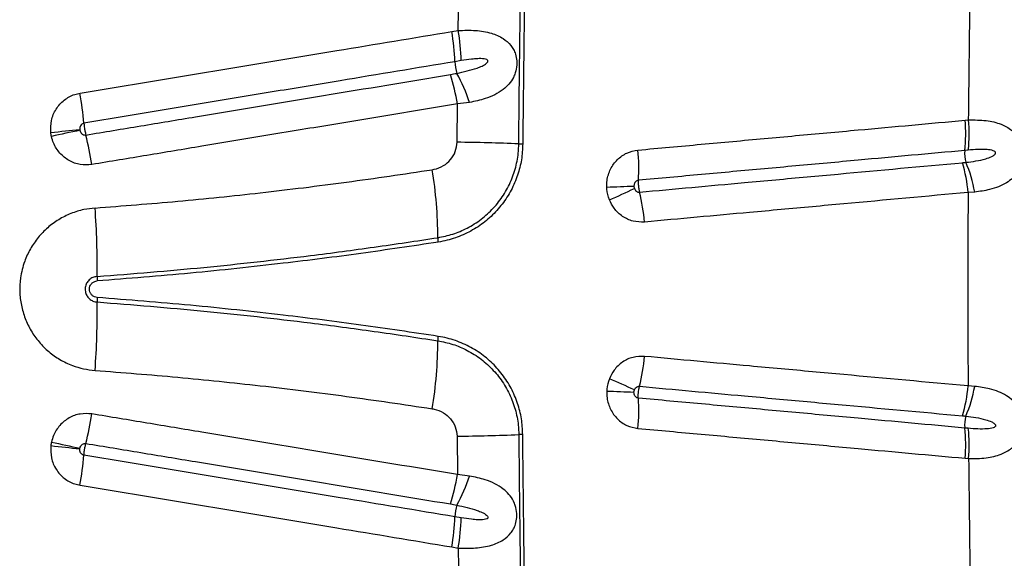
# Model space of a CAD drawing. Units: millimetres. Extents: x 188 to 343, y 160 to 316.
# Drawn here: x 319 to 322, y 220 to 221 of the extents above; entities that cross this region are included whole.
import ezdxf

# ---------------------------------------------------------------- set-up
doc = ezdxf.new("R2010")
doc.units = ezdxf.units.MM

msp = doc.modelspace()

# ---------------------------------------------------------------- linework, layer by layer
at = {"color": 7, "linetype": 'Continuous', "lineweight": 25}
for p, q in [((320.2391, 220.9827), (320.257, 220.9856)), ((320.2654, 220.9022), (320.2477, 220.8993)), ((320.2537, 220.6764), (320.2546, 220.7825)), ((320.2884, 220.7866), (320.2546, 220.7825)), ((321.6599, 220.7374), (321.6697, 220.7383)), ((321.6688, 220.6545), (321.6591, 220.6537)), ((321.6866, 220.5386), (321.6683, 220.5374)), ((321.6866, 220.0009), (321.6683, 220.0021)), ((321.6688, 219.8849), (321.6591, 219.8858)), ((320.2537, 219.8631), (320.2546, 219.757)), ((321.6599, 219.8021), (321.6697, 219.8012)), ((320.2884, 219.7529), (320.2546, 219.757)), ((320.2654, 219.6373), (320.2477, 219.6402)), ((320.2391, 219.5568), (320.257, 219.5538))]:
    msp.add_line(p, q, dxfattribs=at)
for centre, radius, start, end in [((319.638, 220.8782), 0.6102, 1.9769, 9.8563), ((319.6595, 220.8832), 0.6063, 1.7954, 9.7252), ((320.3751, 220.9039), 0.1275, 182.0588, 196.8176), ((319.657, 220.6859), 0.6054, 9.1854, 17.0958), ((319.8775, 220.6543), 0.4317, 17.8363, 29.5137), ((318.1909, 220.6377), 1.034, 5.0629, 9.709), ((321.2698, 220.699), 0.3919, 353.352, 5.6218), ((321.2805, 220.7005), 0.3911, 353.2528, 5.5488), ((319.9085, 213.9959), 6.7515, 95.93976, 96.62598), ((324.712, 195.0075), 26.2844, 102.08249, 102.25866), ((318.2453, 220.4513), 1.0112, 9.3015, 14.0244), ((320.1835, 214.7787), 5.8981, 87.65704, 89.31819), ((320.4405, 221.0601), 0.3886, 267.6571, 269.2886), ((320.2491, 220.6054), 0.5077, 356.1246, 5.5757), ((321.741, 220.6444), 0.0824, 173.5523, 196.5942), ((321.2735, 220.5053), 0.3961, 4.6473, 16.8251), ((321.3413, 220.4802), 0.3502, 9.5987, 23.6861), ((319.021, 220.4119), 1.1795, 0.0189, 9.1994), ((321.085, 210.3854), 10.1746, 91.92308, 92.34786), ((320.2211, 221.6248), 1.1969, 292.3055, 295.9407), ((320.2639, 220.4129), 0.5104, 4.7892, 14.2119), ((317.313, 220.3439), 1.9446, 358.8539, 4.44), ((320.2785, 220.4122), 0.078, 179.938, 188.9937), ((319.3858, 220.3023), 0.1286, 178.815, 184.3202), ((317.313, 220.1956), 1.9446, 355.56, 1.1461), ((319.3858, 220.2372), 0.1286, 175.6798, 181.185), ((319.021, 220.1275), 1.1795, 350.8006, 359.9811), ((320.2785, 220.1272), 0.078, 171.0063, 180.062), ((320.2639, 220.1265), 0.5104, 345.7881, 355.2108), ((320.2211, 218.9147), 1.1969, 64.0593, 67.6945), ((321.2735, 220.0342), 0.3961, 343.1749, 355.3527), ((321.3413, 220.0593), 0.3502, 336.3139, 350.4013), ((321.085, 230.1541), 10.1746, 267.65214, 268.07692), ((320.2491, 219.9341), 0.5077, 354.4243, 3.8754), ((318.2453, 220.0881), 1.0112, 345.9756, 350.6985), ((321.741, 219.8951), 0.0824, 163.4058, 186.4477), ((321.2698, 219.8405), 0.3919, 354.3782, 6.648), ((321.2805, 219.839), 0.3911, 354.4512, 6.7472), ((320.1835, 225.7608), 5.8981, 270.68181, 272.34296), ((320.4405, 219.4794), 0.3886, 90.7114, 92.3429), ((319.9085, 226.5435), 6.7515, 263.37402, 264.06024), ((324.712, 245.532), 26.2844, 257.74134, 257.91751), ((318.1909, 219.9018), 1.034, 350.291, 354.9371), ((319.657, 219.8536), 0.6054, 342.9042, 350.8146), ((319.8775, 219.8851), 0.4317, 330.4863, 342.1637), ((320.3751, 219.6356), 0.1275, 163.1824, 177.9412), ((319.638, 219.6612), 0.6102, 350.1437, 358.0231), ((319.6595, 219.6563), 0.6063, 350.2748, 358.2046)]:
    msp.add_arc(centre, radius, start, end, dxfattribs=at)
for points, knots in [([(320.4246, 220.6719), (320.4256, 220.7718), (320.4275, 220.9718), (320.4322, 221.2524), (320.4379, 221.5139), (320.4444, 221.7561), (320.4519, 221.9981), (320.4578, 222.1589), (320.4608, 222.2393)], [0, 0, 0, 0, 0.190497, 0.381095, 0.535713, 0.690331, 0.845165, 1, 1, 1, 1]), ([(320.4694, 222.172), (320.4668, 222.1005), (320.4617, 221.9574), (320.4551, 221.742), (320.4493, 221.5262), (320.4438, 221.2759), (320.4388, 220.9911), (320.4367, 220.7781), (320.4357, 220.6716)], [0, 0, 0, 0, 0.143869, 0.287738, 0.431766, 0.575795, 0.787833, 1, 1, 1, 1]), ([(320.257, 220.9856), (320.2585, 221.0822), (320.2615, 221.2752), (320.2678, 221.5616), (320.2732, 221.751), (320.2759, 221.8444)], [0, 0, 0, 0, 0.336458, 0.673081, 1, 1, 1, 1]), ([(321.6697, 220.7383), (321.6709, 220.8449), (321.6732, 221.058), (321.6774, 221.2707), (321.6796, 221.3771)], [0, 0, 0, 0, 0.499839, 1, 1, 1, 1]), ([(319.2102, 220.8121), (319.2696, 220.8219), (319.3885, 220.8416), (319.5663, 220.8711), (319.7438, 220.9005), (319.9684, 220.9378), (320.1331, 220.9651), (320.2391, 220.9827)], [0, 0, 0, 0, 0.172195, 0.344389, 0.516582, 0.688773, 1, 1, 1, 1]), ([(320.257, 220.9856), (320.2732, 220.9861), (320.3053, 220.9872), (320.3475, 220.9798), (320.3803, 220.9659), (320.3998, 220.9491), (320.4103, 220.9333), (320.4164, 220.9191), (320.4193, 220.9042), (320.4194, 220.8863), (320.4163, 220.8704), (320.4088, 220.8526), (320.3978, 220.8367), (320.3806, 220.8207), (320.3585, 220.8073), (320.3279, 220.7947), (320.3031, 220.7896), (320.2884, 220.7866)], [0, 0, 0, 0, 0.114007, 0.226157, 0.321947, 0.398926, 0.433266, 0.467512, 0.511347, 0.536992, 0.588824, 0.622407, 0.681279, 0.7404, 0.815283, 0.890252, 1, 1, 1, 1]), ([(320.2477, 220.8993), (320.1419, 220.8817), (319.9776, 220.8545), (319.7534, 220.8173), (319.5764, 220.7879), (319.3989, 220.7585), (319.2803, 220.7388), (319.2209, 220.7289)], [0, 0, 0, 0, 0.3112235, 0.483416, 0.6556104, 0.8278063, 1, 1, 1, 1]), ([(320.2531, 220.867), (320.2721, 220.8712), (320.296, 220.8765), (320.323, 220.8867), (320.3323, 220.8921), (320.3372, 220.8968), (320.3385, 220.8986), (320.3391, 220.9003), (320.3392, 220.9016), (320.3387, 220.9029), (320.3376, 220.9042), (320.3343, 220.9061), (320.3252, 220.9077), (320.3111, 220.9079), (320.2901, 220.9059), (320.2748, 220.9036), (320.2654, 220.9022)], [0, 0, 0, 0, 0.339209, 0.425263, 0.510349, 0.525528, 0.540788, 0.548355, 0.555994, 0.56277, 0.571079, 0.585574, 0.630717, 0.732707, 0.835122, 1, 1, 1, 1]), ([(319.2264, 220.6964), (319.277, 220.7048), (319.3784, 220.7216), (319.5386, 220.7482), (319.7071, 220.7762), (319.9428, 220.8153), (320.1185, 220.8444), (320.2357, 220.8638)], [0, 0, 0, 0, 0.149621, 0.29922, 0.474408, 0.649596, 1, 1, 1, 1]), ([(320.2357, 220.8638), (320.2415, 220.8649), (320.2473, 220.8659), (320.2531, 220.867), (320.2531, 220.867)], [0, 0, 0, 0, 0.999967, 1, 1, 1, 1]), ([(319.1295, 220.7024), (319.1292, 220.7139), (319.1288, 220.7369), (319.1426, 220.769), (319.1652, 220.7942), (319.1896, 220.8077), (319.2053, 220.811), (319.2102, 220.8121)], [0, 0, 0, 0, 0.2273, 0.454763, 0.678734, 0.899247, 1, 1, 1, 1]), ([(320.2546, 220.7825), (320.1373, 220.763), (319.9612, 220.7339), (319.725, 220.6947), (319.5561, 220.6667), (319.3955, 220.64), (319.294, 220.6232), (319.2432, 220.6148)], [0, 0, 0, 0, 0.350402, 0.525589, 0.700776, 0.850375, 1, 1, 1, 1]), ([(319.2209, 220.7289), (319.2203, 220.7288), (319.218, 220.7283), (319.2145, 220.7262), (319.2114, 220.7221), (319.2096, 220.7169), (319.2098, 220.7131), (319.2098, 220.7112)], [0, 0, 0, 0, 0.092703, 0.298296, 0.516276, 0.751863, 1, 1, 1, 1]), ([(319.2209, 220.7289), (319.221, 220.7286), (319.2212, 220.7255), (319.2219, 220.72), (319.2232, 220.7113), (319.2247, 220.7034), (319.2259, 220.6985), (319.2264, 220.6964)], [0, 0, 0, 0, 0.029655, 0.319054, 0.500186, 0.789588, 1, 1, 1, 1]), ([(320.7544, 220.6547), (320.8129, 220.6601), (320.9298, 220.6708), (321.0751, 220.684), (321.22, 220.6973), (321.4059, 220.7142), (321.5615, 220.7284), (321.6599, 220.7374)], [0, 0, 0, 0, 0.1916071, 0.383214, 0.4790153, 0.6706222, 1, 1, 1, 1]), ([(321.6697, 220.7383), (321.6861, 220.7382), (321.7184, 220.738), (321.7585, 220.7283), (321.7843, 220.7144), (321.7992, 220.7), (321.8086, 220.6869), (321.8145, 220.673), (321.8183, 220.6564), (321.8193, 220.6423), (321.8173, 220.623), (321.8125, 220.6073), (321.8034, 220.5905), (321.7916, 220.5765), (321.7741, 220.5632), (321.7528, 220.5528), (321.724, 220.5435), (321.7007, 220.5404), (321.6866, 220.5386)], [0, 0, 0, 0, 0.117164, 0.229956, 0.325421, 0.365208, 0.404919, 0.456853, 0.475728, 0.522747, 0.548182, 0.605307, 0.638905, 0.698554, 0.758382, 0.827278, 0.896221, 1, 1, 1, 1]), ([(319.1311, 220.6925), (319.1308, 220.6941), (319.1301, 220.6974), (319.1297, 220.7007), (319.1295, 220.7024)], [0, 0, 0, 0, 0.501525, 1, 1, 1, 1]), ([(319.2098, 220.7112), (319.2099, 220.7109), (319.21, 220.7104), (319.2101, 220.7098), (319.2101, 220.7095)], [0, 0, 0, 0, 0.4984852, 1, 1, 1, 1]), ([(319.2101, 220.7095), (319.2104, 220.7085), (319.2111, 220.7057), (319.2134, 220.7017), (319.2172, 220.6982), (319.2217, 220.6961), (319.2248, 220.6963), (319.2264, 220.6964)], [0, 0, 0, 0, 0.138098, 0.373905, 0.592992, 0.79944, 1, 1, 1, 1]), ([(319.2432, 220.6148), (319.2323, 220.6141), (319.2106, 220.6126), (319.1792, 220.6244), (319.1533, 220.6452), (319.1375, 220.6696), (319.1328, 220.6864), (319.1311, 220.6925)], [0, 0, 0, 0, 0.217236, 0.434512, 0.6531, 0.874469, 1, 1, 1, 1]), ([(320.1853, 220.6005), (320.1871, 220.6008), (320.1979, 220.6027), (320.2163, 220.6102), (320.2365, 220.6274), (320.2507, 220.6501), (320.2527, 220.6676), (320.2537, 220.6764)], [0, 0, 0, 0, 0.049919, 0.298612, 0.531356, 0.765578, 1, 1, 1, 1]), ([(320.2005, 220.4123), (320.2145, 220.4152), (320.2425, 220.4209), (320.283, 220.4383), (320.321, 220.4623), (320.355, 220.4931), (320.3831, 220.5293), (320.4046, 220.5694), (320.4186, 220.6125), (320.424, 220.6471), (320.4245, 220.667), (320.4246, 220.6719)], [0, 0, 0, 0, 0.115984, 0.231966, 0.355406, 0.478834, 0.600702, 0.722556, 0.841749, 0.960932, 1, 1, 1, 1]), ([(320.4357, 220.6716), (320.4349, 220.657), (320.4333, 220.6278), (320.4222, 220.5846), (320.4044, 220.5432), (320.3796, 220.5045), (320.3487, 220.4704), (320.3123, 220.4415), (320.2713, 220.4193), (320.2336, 220.406), (320.2099, 220.4016), (320.2015, 220.4001)], [0, 0, 0, 0, 0.111026, 0.2220577, 0.3384587, 0.4548706, 0.5732213, 0.6915826, 0.8124757, 0.9333745, 1, 1, 1, 1]), ([(320.6681, 220.5515), (320.6682, 220.5578), (320.6684, 220.5752), (320.6772, 220.6027), (320.6965, 220.6294), (320.7231, 220.6487), (320.744, 220.6527), (320.7544, 220.6547)], [0, 0, 0, 0, 0.125311, 0.346838, 0.565488, 0.782727, 1, 1, 1, 1]), ([(321.6591, 220.6537), (321.561, 220.6447), (321.4057, 220.6305), (321.2202, 220.6135), (321.0756, 220.6003), (320.9306, 220.5871), (320.814, 220.5764), (320.7557, 220.5711)], [0, 0, 0, 0, 0.329375, 0.520984, 0.616786, 0.808393, 1, 1, 1, 1]), ([(321.662, 220.6209), (321.6714, 220.622), (321.69, 220.6242), (321.7141, 220.6294), (321.7313, 220.6352), (321.7401, 220.6402), (321.7432, 220.6436), (321.7441, 220.6453), (321.7444, 220.6468), (321.7443, 220.6481), (321.7436, 220.6494), (321.7417, 220.6514), (321.7341, 220.6548), (321.7181, 220.6565), (321.695, 220.6567), (321.6776, 220.6553), (321.6688, 220.6545)], [0, 0, 0, 0, 0.166737, 0.33329, 0.441999, 0.496575, 0.51147, 0.521658, 0.528974, 0.536332, 0.543, 0.554743, 0.584455, 0.69171, 0.845754, 1, 1, 1, 1]), ([(320.7586, 220.5382), (320.8071, 220.5427), (320.9042, 220.5515), (321.0298, 220.563), (321.1648, 220.5754), (321.3669, 220.5938), (321.5383, 220.6095), (321.6526, 220.6199)], [0, 0, 0, 0, 0.161071, 0.322113, 0.418946, 0.612623, 1, 1, 1, 1]), ([(321.6526, 220.6199), (321.6558, 220.6202), (321.6589, 220.6205), (321.662, 220.6209), (321.662, 220.6209)], [0, 0, 0, 0, 0.99994, 1, 1, 1, 1]), ([(319.2517, 220.4944), (319.3282, 220.5004), (319.4812, 220.5123), (319.7133, 220.5364), (319.9483, 220.5651), (320.1063, 220.5887), (320.1853, 220.6005)], [0, 0, 0, 0, 0.24342, 0.487031, 0.743406, 1, 1, 1, 1]), ([(320.7557, 220.5711), (320.7542, 220.5708), (320.7512, 220.5702), (320.7474, 220.5671), (320.7447, 220.5627), (320.7435, 220.5582), (320.7435, 220.5553), (320.7435, 220.5543)], [0, 0, 0, 0, 0.20051, 0.406938, 0.62615, 0.862165, 1, 1, 1, 1]), ([(320.7557, 220.5711), (320.7555, 220.5689), (320.7553, 220.5638), (320.7557, 220.5558), (320.7567, 220.5471), (320.7578, 220.5416), (320.7586, 220.5385), (320.7586, 220.5382)], [0, 0, 0, 0, 0.21057, 0.499929, 0.681031, 0.970386, 1, 1, 1, 1]), ([(320.6753, 220.5175), (320.6724, 220.527), (320.6689, 220.5382), (320.6682, 220.5498), (320.6681, 220.5515)], [0, 0, 0, 0, 0.856658, 1, 1, 1, 1]), ([(320.7435, 220.5543), (320.7435, 220.554), (320.7436, 220.552), (320.7442, 220.5501), (320.7446, 220.5485)], [0, 0, 0, 0, 0.144099, 1, 1, 1, 1]), ([(320.7446, 220.5485), (320.7452, 220.5471), (320.7465, 220.5442), (320.7498, 220.5407), (320.754, 220.5383), (320.7571, 220.5383), (320.7586, 220.5382)], [0, 0, 0, 0, 0.2354884, 0.503051, 0.7551243, 1, 1, 1, 1]), ([(321.6683, 220.5374), (321.5537, 220.5269), (321.382, 220.5112), (321.1795, 220.4927), (321.0442, 220.4804), (320.9183, 220.4689), (320.8211, 220.46), (320.7725, 220.4555)], [0, 0, 0, 0, 0.387377, 0.581049, 0.677883, 0.838928, 1, 1, 1, 1]), ([(321.6683, 220.5374), (321.6679, 220.4482), (321.6672, 220.2698), (321.6679, 220.0913), (321.6683, 220.0021)], [0, 0, 0, 0, 0.499887, 1, 1, 1, 1]), ([(320.7725, 220.4555), (320.7618, 220.4557), (320.7405, 220.4559), (320.711, 220.47), (320.6882, 220.4912), (320.6793, 220.5093), (320.6753, 220.5175)], [0, 0, 0, 0, 0.2601734, 0.5203641, 0.7821462, 1, 1, 1, 1]), ([(319.2517, 220.4944), (319.2415, 220.4933), (319.2187, 220.4907), (319.1846, 220.48), (319.1506, 220.4631), (319.12, 220.4406), (319.0935, 220.4133), (319.0721, 220.3819), (319.0547, 220.3445), (319.0447, 220.3043), (319.0425, 220.2631), (319.0468, 220.2251), (319.0575, 220.1885), (319.074, 220.1541), (319.0962, 220.1231), (319.1231, 220.0962), (319.1542, 220.0743), (319.1869, 220.0587), (319.2197, 220.0488), (319.241, 220.0463), (319.2517, 220.0451)], [0, 0, 0, 0, 0.046129, 0.102406, 0.158681, 0.214903, 0.271124, 0.327311, 0.383497, 0.453604, 0.509812, 0.56602, 0.622261, 0.678503, 0.734814, 0.791125, 0.847474, 0.903823, 0.951911, 1, 1, 1, 1]), ([(319.2572, 220.305), (319.356, 220.3128), (319.5538, 220.3286), (319.8093, 220.3575), (320.0248, 220.3857), (320.1419, 220.4035), (320.2005, 220.4123)], [0, 0, 0, 0, 0.311482, 0.623367, 0.81164, 1, 1, 1, 1]), ([(320.2015, 220.4001), (320.1303, 220.3894), (319.988, 220.368), (319.7594, 220.3392), (319.5161, 220.313), (319.3437, 220.2994), (319.2575, 220.2926)], [0, 0, 0, 0, 0.228508, 0.457171, 0.728453, 1, 1, 1, 1]), ([(319.2572, 220.305), (319.2532, 220.3043), (319.2453, 220.3029), (319.2352, 220.296), (319.2279, 220.2865), (319.2248, 220.2771), (319.2242, 220.2675), (319.2258, 220.2579), (319.2316, 220.2473), (319.2405, 220.2393), (319.2496, 220.2354), (319.2554, 220.2347), (319.2572, 220.2345)], [0, 0, 0, 0, 0.113356, 0.226727, 0.339718, 0.451972, 0.49998, 0.611603, 0.723215, 0.835134, 0.947758, 1, 1, 1, 1]), ([(319.2575, 220.2469), (319.2549, 220.2473), (319.2498, 220.2482), (319.2432, 220.2527), (319.2384, 220.2589), (319.2364, 220.265), (319.2361, 220.2702), (319.2366, 220.2753), (319.2389, 220.2816), (319.244, 220.2875), (319.2504, 220.2915), (319.2553, 220.2923), (319.2575, 220.2926)], [0, 0, 0, 0, 0.113856, 0.227746, 0.341101, 0.453183, 0.499914, 0.564599, 0.676212, 0.787783, 0.899956, 1, 1, 1, 1]), ([(319.2572, 220.2345), (319.356, 220.2266), (319.5538, 220.2109), (319.8093, 220.182), (320.0248, 220.1537), (320.1419, 220.136), (320.2005, 220.1272)], [0, 0, 0, 0, 0.3114821, 0.6233671, 0.8116402, 1, 1, 1, 1]), ([(320.2015, 220.1394), (320.1303, 220.1501), (319.988, 220.1715), (319.7594, 220.2003), (319.5161, 220.2265), (319.3437, 220.2401), (319.2575, 220.2469)], [0, 0, 0, 0, 0.228508, 0.457171, 0.728453, 1, 1, 1, 1]), ([(320.2005, 220.1272), (320.2145, 220.1243), (320.2425, 220.1186), (320.283, 220.1012), (320.321, 220.0772), (320.355, 220.0464), (320.3831, 220.0102), (320.4046, 219.97), (320.4186, 219.927), (320.424, 219.8924), (320.4245, 219.8725), (320.4246, 219.8676)], [0, 0, 0, 0, 0.115984, 0.231966, 0.355406, 0.478834, 0.600702, 0.722556, 0.841749, 0.960932, 1, 1, 1, 1]), ([(320.4357, 219.8679), (320.4349, 219.8825), (320.4333, 219.9117), (320.4222, 219.9549), (320.4044, 219.9963), (320.3796, 220.035), (320.3487, 220.0691), (320.3123, 220.0979), (320.2713, 220.1202), (320.2336, 220.1335), (320.2099, 220.1379), (320.2015, 220.1394)], [0, 0, 0, 0, 0.111026, 0.222058, 0.338459, 0.454871, 0.573221, 0.691583, 0.812476, 0.933375, 1, 1, 1, 1]), ([(320.7725, 220.0839), (320.7618, 220.0838), (320.7405, 220.0836), (320.711, 220.0695), (320.6882, 220.0483), (320.6793, 220.0302), (320.6753, 220.022)], [0, 0, 0, 0, 0.2601734, 0.5203641, 0.7821462, 1, 1, 1, 1]), ([(321.6683, 220.0021), (321.5537, 220.0126), (321.382, 220.0283), (321.1795, 220.0468), (321.0442, 220.0591), (320.9183, 220.0706), (320.8211, 220.0795), (320.7725, 220.0839)], [0, 0, 0, 0, 0.3873767, 0.5810488, 0.6778825, 0.8389278, 1, 1, 1, 1]), ([(319.2517, 220.0451), (319.3282, 220.0391), (319.4812, 220.0272), (319.7133, 220.003), (319.9483, 219.9744), (320.1063, 219.9508), (320.1853, 219.939)], [0, 0, 0, 0, 0.24342, 0.487031, 0.743406, 1, 1, 1, 1]), ([(320.6753, 220.022), (320.6724, 220.0124), (320.6689, 220.0013), (320.6682, 219.9897), (320.6681, 219.988)], [0, 0, 0, 0, 0.856658, 1, 1, 1, 1]), ([(320.7435, 219.9852), (320.7435, 219.9855), (320.7436, 219.9874), (320.7442, 219.9893), (320.7446, 219.991)], [0, 0, 0, 0, 0.144099, 1, 1, 1, 1]), ([(320.7446, 219.991), (320.7452, 219.9923), (320.7465, 219.9953), (320.7498, 219.9988), (320.754, 220.0011), (320.7571, 220.0012), (320.7586, 220.0012)], [0, 0, 0, 0, 0.2354884, 0.503051, 0.7551243, 1, 1, 1, 1]), ([(320.7557, 219.9684), (320.7555, 219.9705), (320.7553, 219.9757), (320.7557, 219.9837), (320.7567, 219.9924), (320.7578, 219.9979), (320.7586, 220.001), (320.7586, 220.0012)], [0, 0, 0, 0, 0.21057, 0.499929, 0.681031, 0.970386, 1, 1, 1, 1]), ([(320.7586, 220.0012), (320.8071, 219.9968), (320.9042, 219.9879), (321.0298, 219.9765), (321.1648, 219.9641), (321.3669, 219.9457), (321.5383, 219.93), (321.6526, 219.9196)], [0, 0, 0, 0, 0.161071, 0.322113, 0.418946, 0.612623, 1, 1, 1, 1]), ([(321.6697, 219.8012), (321.6861, 219.8013), (321.7184, 219.8015), (321.7585, 219.8112), (321.7843, 219.8251), (321.7992, 219.8395), (321.8086, 219.8526), (321.8145, 219.8665), (321.8183, 219.8831), (321.8193, 219.8972), (321.8173, 219.9165), (321.8125, 219.9322), (321.8034, 219.949), (321.7916, 219.963), (321.7741, 219.9763), (321.7528, 219.9867), (321.724, 219.996), (321.7007, 219.9991), (321.6866, 220.0009)], [0, 0, 0, 0, 0.117164, 0.229956, 0.325421, 0.365208, 0.404919, 0.456853, 0.475728, 0.522747, 0.548182, 0.605307, 0.638905, 0.698554, 0.758382, 0.827278, 0.896221, 1, 1, 1, 1]), ([(320.6681, 219.988), (320.6682, 219.9817), (320.6684, 219.9643), (320.6772, 219.9367), (320.6965, 219.9101), (320.7231, 219.8908), (320.744, 219.8868), (320.7544, 219.8847)], [0, 0, 0, 0, 0.125311, 0.346838, 0.565488, 0.782727, 1, 1, 1, 1]), ([(320.7557, 219.9684), (320.7542, 219.9687), (320.7512, 219.9693), (320.7474, 219.9724), (320.7447, 219.9768), (320.7435, 219.9813), (320.7435, 219.9841), (320.7435, 219.9852)], [0, 0, 0, 0, 0.20051, 0.406938, 0.62615, 0.862165, 1, 1, 1, 1]), ([(321.6591, 219.8858), (321.561, 219.8948), (321.4057, 219.909), (321.2202, 219.9259), (321.0756, 219.9391), (320.9306, 219.9524), (320.814, 219.9631), (320.7557, 219.9684)], [0, 0, 0, 0, 0.3293751, 0.5209839, 0.6167858, 0.8083929, 1, 1, 1, 1]), ([(320.1853, 219.939), (320.1871, 219.9387), (320.1979, 219.9368), (320.2163, 219.9293), (320.2365, 219.9121), (320.2507, 219.8894), (320.2527, 219.8719), (320.2537, 219.8631)], [0, 0, 0, 0, 0.049919, 0.298612, 0.531356, 0.765578, 1, 1, 1, 1]), ([(319.2432, 219.9247), (319.2323, 219.9254), (319.2106, 219.9268), (319.1792, 219.9151), (319.1533, 219.8943), (319.1375, 219.8699), (319.1328, 219.8531), (319.1311, 219.847)], [0, 0, 0, 0, 0.217236, 0.434512, 0.6531, 0.874469, 1, 1, 1, 1]), ([(320.2546, 219.757), (320.1373, 219.7764), (319.9612, 219.8056), (319.725, 219.8448), (319.5561, 219.8728), (319.3955, 219.8994), (319.294, 219.9163), (319.2432, 219.9247)], [0, 0, 0, 0, 0.350402, 0.525589, 0.700776, 0.850375, 1, 1, 1, 1]), ([(321.6526, 219.9196), (321.6558, 219.9193), (321.6589, 219.919), (321.662, 219.9186), (321.662, 219.9186)], [0, 0, 0, 0, 0.99994, 1, 1, 1, 1]), ([(321.662, 219.9186), (321.6714, 219.9175), (321.69, 219.9153), (321.7141, 219.9101), (321.7313, 219.9043), (321.7401, 219.8993), (321.7432, 219.8959), (321.7441, 219.8942), (321.7444, 219.8927), (321.7443, 219.8914), (321.7436, 219.8901), (321.7417, 219.8881), (321.7341, 219.8847), (321.7181, 219.883), (321.695, 219.8827), (321.6776, 219.8842), (321.6688, 219.8849)], [0, 0, 0, 0, 0.166737, 0.33329, 0.441999, 0.496575, 0.51147, 0.521658, 0.528974, 0.536332, 0.543, 0.554743, 0.584455, 0.69171, 0.845754, 1, 1, 1, 1]), ([(320.7544, 219.8847), (320.8129, 219.8794), (320.9298, 219.8687), (321.0751, 219.8555), (321.22, 219.8422), (321.4059, 219.8253), (321.5615, 219.811), (321.6599, 219.8021)], [0, 0, 0, 0, 0.191607, 0.383214, 0.479015, 0.670622, 1, 1, 1, 1]), ([(320.4246, 219.8676), (320.4256, 219.7677), (320.4275, 219.5677), (320.4325, 219.2701), (320.4391, 218.9748), (320.4473, 218.6818), (320.4571, 218.3893), (320.465, 218.1951), (320.4689, 218.0979)], [0, 0, 0, 0, 0.168572, 0.3372341, 0.5027558, 0.6682777, 0.8341388, 1, 1, 1, 1]), ([(320.48, 218.0995), (320.4762, 218.1931), (320.4685, 218.3803), (320.459, 218.6625), (320.4509, 218.9456), (320.4442, 219.2409), (320.4388, 219.5484), (320.4367, 219.7614), (320.4357, 219.8679)], [0, 0, 0, 0, 0.159971, 0.319942, 0.480219, 0.640496, 0.820193, 1, 1, 1, 1]), ([(319.1295, 219.8371), (319.1292, 219.8256), (319.1288, 219.8026), (319.1426, 219.7705), (319.1652, 219.7453), (319.1896, 219.7318), (319.2053, 219.7285), (319.2102, 219.7274)], [0, 0, 0, 0, 0.2273002, 0.4547627, 0.6787341, 0.8992473, 1, 1, 1, 1]), ([(319.1311, 219.847), (319.1308, 219.8453), (319.1301, 219.8421), (319.1297, 219.8388), (319.1295, 219.8371)], [0, 0, 0, 0, 0.501525, 1, 1, 1, 1]), ([(319.2209, 219.8105), (319.2203, 219.8107), (319.218, 219.8112), (319.2145, 219.8133), (319.2114, 219.8174), (319.2096, 219.8226), (319.2098, 219.8263), (319.2098, 219.8283)], [0, 0, 0, 0, 0.092703, 0.298296, 0.516276, 0.751863, 1, 1, 1, 1]), ([(319.2098, 219.8283), (319.2099, 219.8285), (319.21, 219.8291), (319.2101, 219.8297), (319.2101, 219.8299)], [0, 0, 0, 0, 0.498485, 1, 1, 1, 1]), ([(319.2101, 219.8299), (319.2104, 219.831), (319.2111, 219.8337), (319.2134, 219.8378), (319.2172, 219.8413), (319.2217, 219.8433), (319.2248, 219.8432), (319.2264, 219.8431)], [0, 0, 0, 0, 0.1380981, 0.3739053, 0.5929922, 0.7994395, 1, 1, 1, 1]), ([(319.2209, 219.8105), (319.221, 219.8108), (319.2212, 219.814), (319.2219, 219.8195), (319.2232, 219.8282), (319.2247, 219.8361), (319.2259, 219.841), (319.2264, 219.8431)], [0, 0, 0, 0, 0.0296547, 0.319054, 0.500186, 0.7895875, 1, 1, 1, 1]), ([(319.2264, 219.8431), (319.277, 219.8347), (319.3784, 219.8179), (319.5386, 219.7913), (319.7071, 219.7633), (319.9428, 219.7242), (320.1185, 219.6951), (320.2357, 219.6756)], [0, 0, 0, 0, 0.149621, 0.29922, 0.474408, 0.649596, 1, 1, 1, 1]), ([(320.2477, 219.6402), (320.1419, 219.6577), (319.9776, 219.685), (319.7534, 219.7222), (319.5764, 219.7516), (319.3989, 219.781), (319.2803, 219.8007), (319.2209, 219.8105)], [0, 0, 0, 0, 0.311224, 0.483416, 0.65561, 0.827806, 1, 1, 1, 1]), ([(321.6697, 219.8012), (321.6709, 219.6946), (321.6732, 219.4814), (321.6774, 219.2688), (321.6796, 219.1624)], [0, 0, 0, 0, 0.499839, 1, 1, 1, 1]), ([(320.257, 219.5538), (320.2732, 219.5533), (320.3053, 219.5523), (320.3475, 219.5597), (320.3803, 219.5736), (320.3998, 219.5904), (320.4103, 219.6062), (320.4164, 219.6204), (320.4193, 219.6353), (320.4194, 219.6532), (320.4163, 219.669), (320.4088, 219.6869), (320.3978, 219.7027), (320.3806, 219.7188), (320.3585, 219.7322), (320.3279, 219.7448), (320.3031, 219.7499), (320.2884, 219.7529)], [0, 0, 0, 0, 0.114007, 0.226157, 0.321947, 0.398926, 0.433266, 0.467512, 0.511347, 0.536992, 0.588824, 0.622407, 0.681279, 0.7404, 0.815283, 0.890252, 1, 1, 1, 1]), ([(319.2102, 219.7274), (319.2696, 219.7176), (319.3885, 219.6978), (319.5663, 219.6684), (319.7438, 219.6389), (319.9684, 219.6017), (320.1331, 219.5744), (320.2391, 219.5568)], [0, 0, 0, 0, 0.172195, 0.344389, 0.516582, 0.688773, 1, 1, 1, 1]), ([(320.2357, 219.6756), (320.2415, 219.6746), (320.2473, 219.6736), (320.2531, 219.6725), (320.2531, 219.6725)], [0, 0, 0, 0, 0.999967, 1, 1, 1, 1]), ([(320.2531, 219.6725), (320.2721, 219.6683), (320.296, 219.663), (320.323, 219.6527), (320.3323, 219.6473), (320.3372, 219.6427), (320.3385, 219.6409), (320.3391, 219.6392), (320.3392, 219.6379), (320.3387, 219.6366), (320.3376, 219.6353), (320.3343, 219.6334), (320.3252, 219.6318), (320.3111, 219.6316), (320.2901, 219.6336), (320.2748, 219.6359), (320.2654, 219.6373)], [0, 0, 0, 0, 0.339209, 0.425263, 0.510349, 0.525528, 0.540788, 0.548355, 0.555994, 0.56277, 0.571079, 0.585574, 0.630717, 0.732707, 0.835122, 1, 1, 1, 1]), ([(320.257, 219.5538), (320.2585, 219.4573), (320.2615, 219.2643), (320.2678, 218.9779), (320.2732, 218.7885), (320.2759, 218.6951)], [0, 0, 0, 0, 0.336458, 0.673081, 1, 1, 1, 1])]:
    msp.add_open_spline(points, degree=3, knots=knots, dxfattribs=at)

doc.saveas('drawing.dxf')
